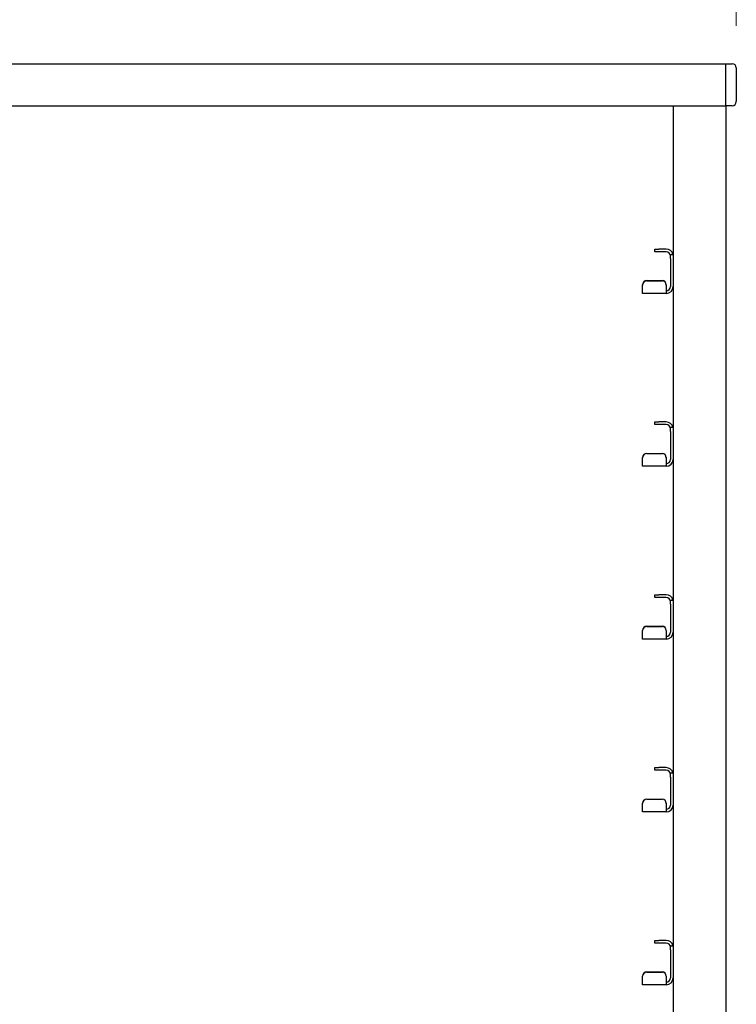
# Model space of a CAD drawing. Units: millimetres. Extents: x 0 to 210, y 0 to 297.
# Drawn here: x 93 to 110, y 236 to 259 of the extents above; entities that cross this region are included whole.
import ezdxf

# ---------------------------------------------------------------- set-up
doc = ezdxf.new("R2010")
doc.units = ezdxf.units.MM
doc.styles.add('SLDTEXTSTYLE0', font='TXT', dxfattribs={"width": 0.75})
doc.dimstyles.new('SLDDIMSTYLE3', dxfattribs={"dimtxt": 3.5, "dimasz": 3.302, "dimexe": 0, "dimexo": 0.0625, "dimgap": 0.875, "dimtad": 1, "dimdec": 0, "dimlfac": 20, "dimrnd": 1e-09, "dimzin": 12, "dimdsep": 46, "dimtxsty": 'SLDTEXTSTYLE0', "dimsah": 1, "dimcen": 0.09, "dimadec": 0, "dimazin": 3, "dimtfac": 1, "dimtdec": 0, "dimtofl": 0, "dimtmove": 0, "dimatfit": 3, "dimfxl": 0, "dimfrac": 2, "dimtolj": 1, "dimtzin": 12, "dimarcsym": 0})

# ---------------------------------------------------------------- blocks, each defined once
blk = doc.blocks.new('_D_4')
at = {"color": 7, "linetype": 'Continuous', "lineweight": 0}
for p, q in [((54.701, 259.041), (54.701, 267.059)), ((109.926, 259.041), (109.926, 267.059)), ((109.926, 266.059), (54.701, 266.059))]:
    blk.add_line(p, q, dxfattribs=at)
at = {"color": 7, "linetype": 'Continuous', "lineweight": 18}
for points in [[(54.701, 266.059), (58.003, 265.559), (58.003, 266.559)], [(109.926, 266.059), (106.624, 266.559), (106.624, 265.559)]]:
    blk.add_solid(points, dxfattribs=at)
at = {"color": 7, "linetype": 'Continuous', "lineweight": 18, "insert": (77.141, 270.571), "char_height": 3.5, "attachment_point": 1, "style": 'SLDTEXTSTYLE0'}
blk.add_mtext('1105', dxfattribs=at)

msp = doc.modelspace()

# ---------------------------------------------------------------- linework, layer by layer
at = {"color": 7, "linetype": 'Continuous', "lineweight": 25}
for p, q in [((54.95095, 258.14086), (109.67595, 258.14086)), ((109.67595, 258.04086), (109.67595, 258.14086)), ((109.67595, 258.14086), (109.82595, 258.14086)), ((109.67595, 257.24086), (109.67595, 258.04086)), ((109.92595, 258.04086), (109.92595, 257.24086)), ((109.67595, 257.14086), (109.67595, 257.24086)), ((91.81276, 257.14086), (108.46415, 257.14086)), ((108.42595, 257.14086), (108.42595, 253.61043)), ((108.46415, 257.14086), (108.57595, 257.14086)), ((108.57595, 257.14086), (109.52595, 257.14086)), ((109.52595, 257.14086), (109.63776, 257.14086)), ((109.63776, 257.14086), (109.67595, 257.14086)), ((109.82595, 257.14086), (109.67595, 257.14086)), ((109.67595, 257.14086), (109.67595, 221.39086)), ((107.99095, 253.67836), (107.99095, 253.74086)), ((107.99095, 253.74086), (108.09095, 253.74086)), ((108.09095, 253.67836), (107.99095, 253.67836)), ((108.26345, 253.74086), (108.09095, 253.74086)), ((108.26345, 253.67836), (108.09095, 253.67836)), ((108.36345, 253.61586), (108.42595, 253.61586)), ((108.36345, 253.51586), (108.36345, 253.61586)), ((108.36345, 253.51586), (108.36345, 252.85336)), ((108.42595, 253.61043), (108.42595, 253.51586)), ((108.42595, 253.51586), (108.42595, 252.85336)), ((107.80095, 252.99516), (108.16345, 252.99516)), ((107.80095, 252.98972), (108.16345, 252.98972)), ((107.70095, 252.8901), (107.70095, 252.89554)), ((107.70095, 252.79355), (107.70095, 252.8901)), ((107.70095, 252.69086), (107.70095, 252.79355)), ((108.26345, 252.89554), (108.26345, 252.8901)), ((108.26345, 252.8901), (108.26345, 252.79355)), ((108.26345, 252.79355), (108.26345, 252.75336)), ((108.26345, 252.75336), (108.26345, 252.69086)), ((108.42595, 252.85336), (108.42595, 249.51043)), ((108.26345, 252.69086), (107.70095, 252.69086)), ((107.99095, 249.57836), (107.99095, 249.64086)), ((107.99095, 249.64086), (108.09095, 249.64086)), ((108.09095, 249.57836), (107.99095, 249.57836)), ((108.26345, 249.64086), (108.09095, 249.64086)), ((108.26345, 249.57836), (108.09095, 249.57836)), ((108.36345, 249.51586), (108.42595, 249.51586)), ((108.36345, 249.41586), (108.36345, 249.51586)), ((108.42595, 249.51043), (108.42595, 249.41586)), ((108.36345, 249.41586), (108.36345, 248.75336)), ((108.42595, 249.41586), (108.42595, 248.75336)), ((107.70095, 248.7901), (107.70095, 248.79554)), ((107.70095, 248.69355), (107.70095, 248.7901)), ((107.80095, 248.89516), (108.16345, 248.89516)), ((107.80095, 248.88972), (108.16345, 248.88972)), ((108.26345, 248.79554), (108.26345, 248.7901)), ((108.26345, 248.7901), (108.26345, 248.69355)), ((107.70095, 248.59086), (107.70095, 248.69355)), ((108.26345, 248.59086), (107.70095, 248.59086)), ((108.26345, 248.69355), (108.26345, 248.65336)), ((108.26345, 248.65336), (108.26345, 248.59086)), ((108.42595, 248.75336), (108.42595, 245.41043)), ((107.99095, 245.47836), (107.99095, 245.54086)), ((107.99095, 245.54086), (108.09095, 245.54086)), ((108.26345, 245.54086), (108.09095, 245.54086)), ((108.09095, 245.47836), (107.99095, 245.47836)), ((108.26345, 245.47836), (108.09095, 245.47836)), ((108.36345, 245.41586), (108.42595, 245.41586)), ((108.36345, 245.31586), (108.36345, 245.41586)), ((108.36345, 245.31586), (108.36345, 244.65336)), ((108.42595, 245.41043), (108.42595, 245.31586)), ((108.42595, 245.31586), (108.42595, 244.65336)), ((107.80095, 244.79516), (108.16345, 244.79516)), ((107.70095, 244.6901), (107.70095, 244.69554)), ((107.70095, 244.59355), (107.70095, 244.6901)), ((107.70095, 244.49086), (107.70095, 244.59355)), ((107.80095, 244.78972), (108.16345, 244.78972)), ((108.26345, 244.69554), (108.26345, 244.6901)), ((108.26345, 244.6901), (108.26345, 244.59355)), ((108.26345, 244.59355), (108.26345, 244.55336)), ((108.42595, 244.65336), (108.42595, 241.31043)), ((108.26345, 244.49086), (107.70095, 244.49086)), ((108.26345, 244.55336), (108.26345, 244.49086)), ((107.99095, 241.37836), (107.99095, 241.44086)), ((107.99095, 241.44086), (108.09095, 241.44086)), ((108.09095, 241.37836), (107.99095, 241.37836)), ((108.26345, 241.44086), (108.09095, 241.44086)), ((108.26345, 241.37836), (108.09095, 241.37836)), ((108.36345, 241.31586), (108.42595, 241.31586)), ((108.36345, 241.21586), (108.36345, 241.31586)), ((108.42595, 241.31043), (108.42595, 241.21586)), ((108.36345, 241.21586), (108.36345, 240.55336)), ((108.42595, 241.21586), (108.42595, 240.55336)), ((107.70095, 240.5901), (107.70095, 240.59554)), ((107.70095, 240.49355), (107.70095, 240.5901)), ((107.80095, 240.69516), (108.16345, 240.69516)), ((107.80095, 240.68972), (108.16345, 240.68972)), ((108.26345, 240.59554), (108.26345, 240.5901)), ((108.26345, 240.5901), (108.26345, 240.49355)), ((107.70095, 240.39086), (107.70095, 240.49355)), ((108.26345, 240.39086), (107.70095, 240.39086)), ((108.26345, 240.49355), (108.26345, 240.45336)), ((108.26345, 240.45336), (108.26345, 240.39086)), ((108.42595, 240.55336), (108.42595, 237.21043)), ((107.99095, 237.27836), (107.99095, 237.34086)), ((107.99095, 237.34086), (108.09095, 237.34086)), ((108.26345, 237.34086), (108.09095, 237.34086)), ((108.09095, 237.27836), (107.99095, 237.27836)), ((108.26345, 237.27836), (108.09095, 237.27836)), ((108.36345, 237.21586), (108.42595, 237.21586)), ((108.36345, 237.11586), (108.36345, 237.21586)), ((108.36345, 237.11586), (108.36345, 236.45336)), ((108.42595, 237.21043), (108.42595, 237.11586)), ((108.42595, 237.11586), (108.42595, 236.45336)), ((107.70095, 236.4901), (107.70095, 236.49554)), ((107.70095, 236.39355), (107.70095, 236.4901)), ((107.70095, 236.29086), (107.70095, 236.39355)), ((107.80095, 236.59516), (108.16345, 236.59516)), ((107.80095, 236.58972), (108.16345, 236.58972)), ((108.26345, 236.49554), (108.26345, 236.4901)), ((108.26345, 236.4901), (108.26345, 236.39355)), ((108.26345, 236.39355), (108.26345, 236.35336)), ((108.42595, 236.45336), (108.42595, 233.11043)), ((108.26345, 236.29086), (107.70095, 236.29086)), ((108.26345, 236.35336), (108.26345, 236.29086))]:
    msp.add_line(p, q, dxfattribs=at)
for centre, radius, start, end in [((109.82595, 258.04086), 0.1, 0, 90), ((109.82595, 257.24086), 0.1, 270, 0), ((108.26345, 253.57836), 0.1625, 13.342364, 90), ((108.26345, 253.57836), 0.1, 0, 90), ((107.80076, 252.89535), 0.09981, 89.890987, 179.89057), ((107.80076, 252.88991), 0.09981, 89.890987, 179.89057), ((108.16364, 252.89535), 0.09981, 0.10943, 90.109013), ((108.16364, 252.88991), 0.09981, 0.10943, 90.109013), ((108.26345, 252.85336), 0.1, 270, 0), ((108.26345, 252.85336), 0.1625, 270, 360), ((108.26345, 249.47836), 0.1625, 13.342364, 90), ((108.26345, 249.47836), 0.1, 0, 90), ((107.80076, 248.79535), 0.09981, 89.890987, 179.89057), ((107.80076, 248.78991), 0.09981, 89.890987, 179.89057), ((108.16364, 248.79535), 0.09981, 0.10943, 90.109013), ((108.16364, 248.78991), 0.09981, 0.10943, 90.109013), ((108.26345, 248.75336), 0.1, 270, 0), ((108.26345, 248.75336), 0.1625, 270, 360), ((108.26345, 245.37836), 0.1625, 13.342364, 90), ((108.26345, 245.37836), 0.1, 0, 90), ((107.80076, 244.69535), 0.09981, 89.890987, 179.89057), ((108.16364, 244.69535), 0.09981, 0.10943, 90.109013), ((107.80076, 244.68991), 0.09981, 89.890987, 179.89057), ((108.16364, 244.68991), 0.09981, 0.10943, 90.109013), ((108.26345, 244.65336), 0.1, 270, 0), ((108.26345, 244.65336), 0.1625, 270, 360), ((108.26345, 241.27836), 0.1625, 13.342364, 90), ((108.26345, 241.27836), 0.1, 0, 90), ((107.80076, 240.59535), 0.09981, 89.890987, 179.89057), ((107.80076, 240.58991), 0.09981, 89.890987, 179.89057), ((108.16364, 240.59535), 0.09981, 0.10943, 90.109013), ((108.16364, 240.58991), 0.09981, 0.10943, 90.109013), ((108.26345, 240.55336), 0.1625, 270, 360), ((108.26345, 240.55336), 0.1, 270, 0), ((108.26345, 237.17836), 0.1625, 13.342364, 90), ((108.26345, 237.17836), 0.1, 0, 90), ((107.80076, 236.49535), 0.09981, 89.890987, 179.89057), ((107.80076, 236.48991), 0.09981, 89.890987, 179.89057), ((108.16364, 236.49535), 0.09981, 0.10943, 90.109013), ((108.16364, 236.48991), 0.09981, 0.10943, 90.109013), ((108.26345, 236.45336), 0.1, 270, 0), ((108.26345, 236.45336), 0.1625, 270, 360)]:
    msp.add_arc(centre, radius, start, end, dxfattribs=at)

# ---------------------------------------------------------------- dimensions: what is measured, and where the dimension line sits
at = {"color": 7, "linetype": 'Continuous', "lineweight": 18}
dim = msp.add_linear_dim(base=(54.700954705, 266.0588817731), p1=(109.925954705, 258.0408586655), p2=(54.700954705, 258.0408586655), dimstyle='SLDDIMSTYLE3', dxfattribs=at)
dim.commit()
dim.dimension.update_dxf_attribs({"geometry": '_D_4', "text_midpoint": (82.313454705, 266.0588817731), "dimtype": 160})

doc.saveas('drawing.dxf')
